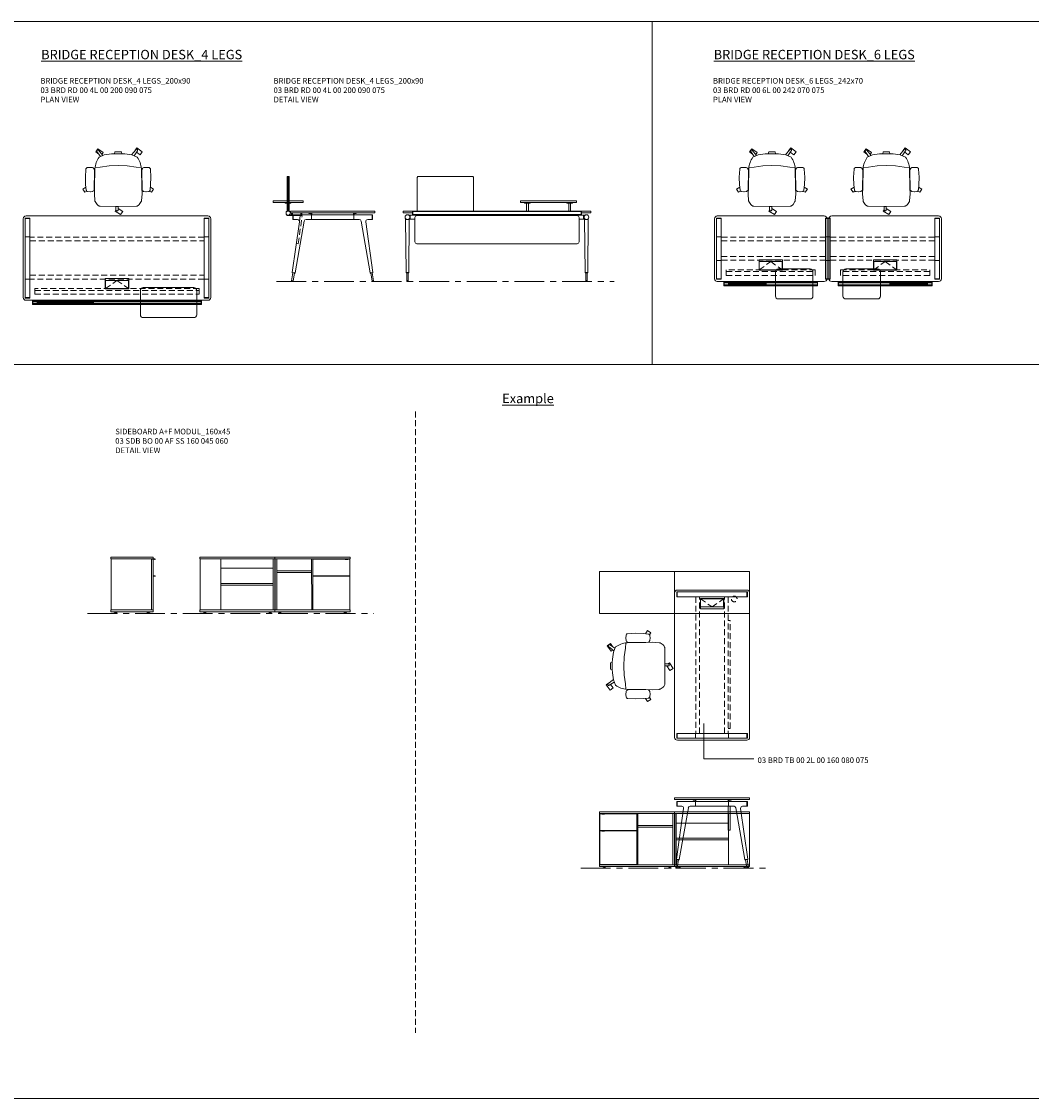
# Model space of a CAD drawing. Units: millimetres. Extents: x 3389 to 38715, y -5617 to 2137.
# Drawn here: x 13129 to 14206, y -5617 to -4469 of the extents above; entities that cross this region are included whole.
import ezdxf

# ---------------------------------------------------------------- set-up
doc = ezdxf.new("R2010")
doc.units = ezdxf.units.MM
doc.linetypes.add('CENTER', pattern=[50.8, 31.75, -6.35, 6.35, -6.35])
doc.linetypes.add('HIDDEN', pattern=[9.525, 6.35, -3.175])
for name, color, linetype, lineweight in [('Düz_Çizgi_Addo', 7, 'Continuous', 20), ('Eksen_Addo', 1, 'CENTER', 5), ('Kesik_Çizgi_Addo', 7, 'HIDDEN', 5), ('Referans_Addo', 5, 'Continuous', 5), ('Yazı_Addo', 3, 'Continuous', 5)]:
    doc.layers.add(name, color=color, linetype=linetype, lineweight=lineweight)
doc.styles.get("Standard").update_dxf_attribs({"font": 'arial.ttf'})

# ---------------------------------------------------------------- blocks, each defined once
blk = doc.blocks.new('O-Live_Addo')
at = {"layer": 'Düz_Çizgi_Addo'}
for p, q in [((-21.3, 58.8), (-17.7, 53.3)), ((-20.8, 60.2), (-21, 60)), ((-15.1, 54.3), (-19.7, 60)), ((15.6, 55), (20.3, 60.8)), ((21.8, 59.4), (18.3, 54)), ((21.4, 61), (21.4, 61)), ((-17.8, 41.9), (-23.4, 41.5)), ((-8.4, 43.3), (-17.8, 41.9)), ((1.3, 43.8), (-8.4, 43.3)), ((1.3, 43.8), (10.9, 43.3)), ((10.9, 43.3), (20.3, 41.9)), ((20.3, 41.9), (26, 41.5))]:
    blk.add_line(p, q, dxfattribs=at)
blk.add_lwpolyline([(-2.6, 56.3), (-2.2, 58.2), (1.3, 58.1), (4.7, 58.2), (5.1, 56.3), (1.3, 56.2), (-2.6, 56.3), (-5.9, 56), (-13.5, 54.9), (-19.1, 52.7, 0.129038), (-23.5, 40.4), (-23.9, 20.4), (-24.1, 13.4), (-23.6, 6.1, 0.123303), (-23.3, 5.2), (-21.2, 2, 0.122815), (-20.5, 1.3), (-19, 0.4, 0.127962), (-18.1, 0.2), (1.3, 0), (20.7, 0.2, 0.127962), (21.5, 0.4), (23.1, 1.3, 0.122815), (23.8, 2), (25.8, 5.2, 0.123303), (26.1, 6.1), (26.7, 13.4), (26.4, 20.4), (26.1, 40.4, 0.129038), (21.7, 52.7), (16, 54.9), (8.4, 56), (5.1, 56.3)], format="xyb", dxfattribs=at)
for points in [[(-19.4, 55.9), (-22.7, 58.2), (-20.3, 61.5), (-14.6, 57.4), (-16, 55.4)], [(19, 59.2), (18.9, 59.2), (21.3, 62.5), (27, 58.4), (24.6, 55.1), (20.8, 57.9)], [(-33.1, 20.7), (-36.5, 18.5), (-34.3, 15.1), (-32.2, 16.5)], [(35.7, 20.6), (39, 18.5), (36.8, 15.1), (34.7, 16.4)], [(1.2, -2.1), (6.1, -5.2), (3.9, -8.7), (-2, -4.9), (-1.2, -3.6)]]:
    blk.add_lwpolyline(points, dxfattribs=at)
for points in [[(-24.2, 18, -0.258394), (-25, 16.6), (-25.6, 16.3, -0.105055), (-26.2, 16), (-28.4, 15.8, -0.049513), (-28.7, 15.8), (-31.1, 16, -0.15049), (-32, 16.3), (-32.3, 16.5), (-32.6, 17.1, -0.096943), (-32.8, 17.8), (-33.4, 23), (-33.7, 31.4), (-33.1, 39.8, -0.115041), (-32.9, 40.5), (-32.6, 41), (-31.7, 41.4), (-28.6, 41.5), (-26.1, 41.4, -0.211678), (-24.9, 40.8), (-24.6, 40.4, -0.129199), (-24.2, 39.7), (-23.9, 37.8, -0.051041), (-23.8, 37.5)], [(26.8, 18, 0.258394), (27.6, 16.6), (28.1, 16.3, 0.105055), (28.8, 16), (30.9, 15.8, 0.049513), (31.2, 15.8), (33.7, 16, 0.15049), (34.6, 16.3), (34.8, 16.5), (35.2, 17.1, 0.096943), (35.4, 17.8), (35.9, 23), (36.2, 31.4), (35.7, 39.8, 0.115041), (35.5, 40.5), (35.2, 41), (34.3, 41.4), (31.1, 41.5), (28.6, 41.4, 0.211678), (27.4, 40.8), (27.1, 40.4, 0.129199), (26.8, 39.7), (26.4, 37.8, 0.051041), (26.4, 37.5)], [(0.1, -4.6), (-0.1, -4.6, -0.414214), (-1.2, -3.5), (-1.2, 0), (1.2, 0), (1.2, -3.5, -0.414214)]]:
    blk.add_lwpolyline(points, format="xyb", close=True, dxfattribs=at)
for centre, radius, start, end in [((-20.6, 59.3), 0.84, 120.6467, 212.6189), ((-20.3, 59.5), 0.84, 38.5722, 120.6467), ((21, 60.3), 0.84, 59.3533, 141.4278), ((20.9, 60), 1.12, 327.3811, 59.3533)]:
    blk.add_arc(centre, radius, start, end, dxfattribs=at)
blk = doc.blocks.new('03 BRD RD 00 4L 00 200 090 075_Plan')
at = {"layer": 'Düz_Çizgi_Addo'}
for p, q in [((97, 0), (-97, 0)), ((-100, -3), (-100, -87)), ((-98, -22.4), (-98, -2.4)), ((-92.9, -2.4), (-98, -2.4)), ((-92.9, -2.9), (-97.9, -2.9)), ((-92.9, -22.4), (-92.9, -2.4)), ((92.9, -2.4), (97.9, -2.4)), ((92.9, -22.4), (92.9, -2.4)), ((92.9, -2.9), (98, -2.9)), ((98, -22.4), (98, -2.4)), ((100, -87), (100, -3)), ((-98, -22.4), (-92.9, -22.4)), ((-98, -22.4), (-92.9, -22.4)), ((-98, -67.6), (-98, -22.4)), ((-92.9, -22.4), (-92.9, -67.6)), ((98, -22.4), (92.9, -22.4)), ((97.9, -22.4), (92.9, -22.4)), ((92.9, -22.4), (92.9, -67.6)), ((98, -67.6), (98, -22.4)), ((-98, -67.6), (-92.9, -67.6)), ((-98, -67.6), (-98, -87.6)), ((-97.9, -67.6), (-92.9, -67.6)), ((-92.9, -67.6), (-92.9, -87.6)), ((92.9, -67.6), (92.9, -87.6)), ((98, -67.6), (92.9, -67.6)), ((97.9, -67.6), (92.9, -67.6)), ((98, -67.6), (98, -87.6)), ((25, -79.5), (25, -105.5)), ((82, -76.5), (28, -76.5)), ((85, -105.5), (85, -79.5)), ((-92.9, -87.1), (-98, -87.1)), ((-92.9, -87.6), (-97.9, -87.6)), ((-97, -90), (97, -90)), ((-90, -90.4), (90, -90.4)), ((-90, -90.4), (-90, -94.6)), ((-89.8, -90.4), (-89.8, -94.6)), ((-89.8, -91.5), (89.8, -91.5)), ((-85, -91.5), (-85, -93.5)), ((-25, -91.5), (-25, -93.5)), ((89.8, -90.4), (89.8, -94.6)), ((90, -90.4), (90, -94.6)), ((92.9, -87.1), (97.9, -87.1)), ((92.9, -87.6), (98, -87.6)), ((-90, -94.6), (90, -94.6)), ((89.8, -93.5), (-89.8, -93.5)), ((-25, -92.5), (-85, -92.5)), ((28, -108.5), (82, -108.5))]:
    blk.add_line(p, q, dxfattribs=at)
for points in [[(12.5, -66.8), (12.5, -77.8), (-12.5, -77.8), (-12.5, -66.8)], [(12.2, -68.8), (12.2, -77.5), (-12.2, -77.5), (-12.2, -68.8)]]:
    blk.add_lwpolyline(points, close=True, dxfattribs=at)
for centre, major_axis, start_param, end_param in [((-97, -3), (-2.12, 2.12), -0.785398, 0.785398), ((97, -3), (2.12, 2.12), 5.497787, 7.068583), ((28, -79.5), (2.12, 2.12), 0.785398, 2.356194), ((82, -79.5), (-2.12, 2.12), 3.926991, 5.497787), ((-97, -87), (2.12, 2.12), 2.356194, 3.926991), ((97, -87), (-2.12, 2.12), 2.356194, 3.926991), ((28, -105.5), (-2.12, 2.12), 0.785398, 2.356194), ((82, -105.5), (2.12, 2.12), 3.926991, 5.497787)]:
    blk.add_ellipse(centre, major_axis=major_axis, ratio=1, start_param=start_param, end_param=end_param, dxfattribs=at)
at = {"layer": 'Kesik_Çizgi_Addo'}
for p, q in [((92.9, -22.7), (-92.9, -22.7)), ((-92.9, -26.7), (92.9, -26.7)), ((-92.9, -63.3), (92.9, -63.3)), ((92.9, -67.3), (-92.9, -67.3)), ((-12.2, -77.5), (0, -68.8)), ((0, -68.8), (12.2, -77.5)), ((-87.5, -77.4), (-87.5, -79.4)), ((87.5, -77.4), (-87.5, -77.4)), ((-87.5, -79.4), (87.5, -79.4)), ((-87.5, -79.4), (-87.5, -83.5)), ((87.5, -79.4), (87.5, -77.4)), ((87.5, -83.5), (87.5, -79.4)), ((-87.5, -83.5), (87.5, -83.5))]:
    blk.add_line(p, q, dxfattribs=at)
blk = doc.blocks.new('03 BRD RD 00 4L 00 200 090 075_Side')
at = {"layer": 'Düz_Çizgi_Addo'}
for p, q in [((-48.5, 37), (-48.5, 0)), ((-48.5, 37), (-46.5, 37)), ((-47.5, 0), (-47.5, 37)), ((-46.5, 0), (-46.5, 37)), ((-63.5, 10.9), (-31.5, 10.9)), ((-63.5, 9.1), (-63.5, 10.9)), ((-31.5, 9.1), (-63.5, 9.1)), ((-50.5, 8.6), (-50.5, 9.1)), ((-50.5, 9.1), (-44.5, 9.1)), ((-44.5, 8.6), (-50.5, 8.6)), ((-48.6, 0), (-46.4, 0)), ((-48.5, 8.6), (-46.5, 8.6)), ((-44.5, 9.1), (-44.5, 8.6)), ((-31.5, 10.9), (-31.5, 9.1)), ((-49.6, -0.6), (-49.6, -3.6)), ((-49.5, -0.5), (-48.7, -0.5)), ((-49.5, -3.7), (-48.7, -3.7)), ((-48.7, -0.4), (-48.7, 0)), ((-48.7, -3.8), (-48.7, -4.2)), ((-48.7, -4.2), (-46.3, -4.2)), ((-48.7, -4.2), (-32.8, -4.2)), ((-48.7, -4.2), (-48.7, -4.7)), ((-48.7, -4.7), (-32.8, -4.7)), ((-46.3, -0.4), (-46.3, 0)), ((-45.5, -0.5), (-46.3, -0.5)), ((-45.5, -3.7), (-46.3, -3.7)), ((-46.3, -3.8), (-46.3, -4.2)), ((-45.4, -0.6), (-45.4, -3.6)), ((-43.8, -4.2), (-43.8, -1.8)), ((-43, -65.2), (-35.4, -11.2)), ((-42.8, -4.2), (-42.8, -1.8)), ((-22.6, -3.8), (-42.6, -3.8)), ((-42.6, -3.8), (-42.6, -8.9)), ((-37.4, -8.9), (-42.6, -8.9)), ((-42.1, -3.8), (-42.1, -8.9)), ((-30.3, -10.6), (-40, -65.7)), ((-33.8, -4.2), (-33.8, -1.8)), ((-32.8, -4.2), (-32.8, -1.8)), ((-32.8, -4.7), (-32.8, -4.2)), ((-22.6, -8.9), (-28.4, -8.9)), ((-25.3, -2), (-25.3, -2.1)), ((-25.1, -2.3), (-24.1, -2.3)), ((-24.1, -2.3), (-24, -2.3)), ((-24, -2.3), (-24, -2.3)), ((-24, -2.3), (-23, -2.3)), ((-22.8, -2.5), (-22.8, -3.8)), ((-22.6, -3.8), (22.6, -3.8)), ((-22.6, -8.9), (-22.6, -3.8)), ((22.6, -8.9), (-22.6, -8.9)), ((-22.3, -3.8), (-22.3, -2)), ((22.3, -3.8), (22.3, -2)), ((22.6, -3.8), (42.6, -3.8)), ((22.6, -3.8), (22.6, -8.9)), ((22.6, -8.9), (28.4, -8.9)), ((22.8, -2.5), (22.8, -3.8)), ((24, -2.3), (23, -2.3)), ((24.1, -2.3), (24, -2.3)), ((24, -2.3), (24, -2.3)), ((25.1, -2.3), (24.1, -2.3)), ((25.3, -2), (25.3, -2.1)), ((30.3, -10.6), (40, -65.7)), ((43, -65.2), (35.4, -11.2)), ((37.4, -8.9), (42.6, -8.9)), ((42.1, -3.8), (42.1, -8.9)), ((42.6, -3.8), (42.6, -8.9)), ((-42.3, -65.7), (-43.7, -74.1)), ((-43, -65.2), (-42.8, -65.6)), ((-40, -65.7), (-43, -65.2)), ((-42.8, -65.6), (-43, -65.2)), ((-42.8, -65.6), (-40.3, -66)), ((-42.1, -74.3), (-40.8, -66)), ((-40.3, -66), (-40, -65.7)), ((-40, -65.7), (-40.3, -66)), ((40, -65.7), (43, -65.2)), ((40.3, -66), (40, -65.7)), ((40, -65.7), (40.3, -66)), ((42.8, -65.6), (40.3, -66)), ((42.1, -74.3), (40.8, -66)), ((42.3, -65.7), (43.7, -74.1)), ((43, -65.2), (42.8, -65.6)), ((42.8, -65.6), (43, -65.2)), ((-43.7, -74.1), (-42.1, -74.3)), ((43.7, -74.1), (42.1, -74.3))]:
    blk.add_line(p, q, dxfattribs=at)
blk.add_lwpolyline([(-45, -1.8), (45, -1.8), (45, 0), (-45, 0)], close=True, dxfattribs=at)
for centre, radius, start, end in [((-48.6, 0), 0.05, 90, 180), ((-46.4, 0), 0.05, 0, 90), ((-49.5, -0.6), 0.1, 90, 180), ((-49.5, -3.6), 0.1, 180, 270), ((-48.7, -0.4), 0.05, 270, 0), ((-48.7, -3.8), 0.05, 0, 90), ((-48.7, -4.2), 0.04, 180, 270), ((-46.3, -0.4), 0.05, 180, 270), ((-46.3, -3.8), 0.05, 90, 180), ((-46.3, -4.2), 0.04, 270, 0), ((-45.5, -0.6), 0.1, 0, 90), ((-45.5, -3.6), 0.1, 270, 0), ((-25.1, -2), 0.2, 90, 180), ((-25.1, -2.1), 0.2, 180, 270), ((-23, -2.5), 0.2, 0, 90), ((-22.5, -2), 0.2, 0, 90), ((22.5, -2), 0.2, 90, 180), ((23, -2.5), 0.2, 90, 180), ((25.1, -2), 0.2, 0, 90), ((25.1, -2.1), 0.2, 270, 0)]:
    blk.add_arc(centre, radius, start, end, dxfattribs=at)
for centre, major_axis, start_param, end_param in [((-37.4, -10.9), (1.41, 1.41), 5.358374, 7.068583), ((-28.4, -10.9), (-1.41, 1.41), -0.785398, 0.611569), ((28.4, -10.9), (1.41, 1.41), 5.671617, 7.068583), ((37.4, -10.9), (-1.41, 1.41), -0.785398, 0.924812), ((-42.9, -74.2), (0.566, 0.566), 2.199115, 5.340708), ((42.9, -74.2), (0.566, 0.566), 2.513274, 5.654867)]:
    blk.add_ellipse(centre, major_axis=major_axis, ratio=1, start_param=start_param, end_param=end_param, dxfattribs=at)
at = {"layer": 'Kesik_Çizgi_Addo'}
for p, q in [((-36.7, -34.7), (-32.5, -5)), ((-34.5, -4.7), (-35.4, -11.2)), ((-32.5, -5), (-34.5, -4.7)), ((-38.7, -34.4), (-36.7, -34.7))]:
    blk.add_line(p, q, dxfattribs=at)
blk = doc.blocks.new('03 BRD RD 00 4L 00 200 090 075_Front')
at = {"layer": 'Düz_Çizgi_Addo'}
for p, q in [((-90, -4.2), (-90, 0)), ((-89.8, 0), (-89.8, -4.2)), ((25, 10.9), (25, 9.1)), ((85, 10.9), (25, 10.9)), ((25, 9.1), (85, 9.1)), ((29.5, 8.6), (29.5, 9.1)), ((29.5, 9.1), (35.5, 9.1)), ((35.5, 8.6), (29.5, 8.6)), ((31.5, 0), (31.5, 8.6)), ((31.5, 8.6), (33.5, 8.6)), ((33.5, 8.6), (33.5, 0)), ((35.5, 9.1), (35.5, 8.6)), ((74.5, 9.1), (74.5, 8.6)), ((80.5, 9.1), (74.5, 9.1)), ((74.5, 8.6), (80.5, 8.6)), ((76.5, 8.6), (76.5, 0)), ((78.5, 8.6), (76.5, 8.6)), ((78.5, 0), (78.5, 8.6)), ((80.5, 8.6), (80.5, 9.1)), ((85, 9.1), (85, 10.9)), ((89.7, 0), (89.7, -4.2)), ((90, -4.2), (90, 0)), ((-97, -65.2), (-97.4, -8.2)), ((-92.4, -4.4), (-93.9, -4.4)), ((-93.5, -8.2), (-93.9, -65.2)), ((-92.4, -8.4), (-93.5, -8.4)), ((-92.4, -8.4), (-92.4, -4.4)), ((-82.5, -4.4), (-92.4, -4.4)), ((-87.5, -8.4), (-92.4, -8.4)), ((-90, -0.5), (90, -0.5)), ((-90, -3.7), (90, -3.7)), ((-90, -4.2), (90, -4.2)), ((-87.5, -6.7), (-87.5, -32.7)), ((85.5, -4.7), (-85.5, -4.7)), ((-82.5, -4.2), (-78.5, -4.2)), ((-82.5, -4.2), (-82.5, -4.7)), ((-78.5, -4.2), (-78.5, -4.7)), ((78.5, -4.4), (-78.5, -4.4)), ((82.5, -4.2), (78.5, -4.2)), ((78.5, -4.2), (78.5, -4.7)), ((82.5, -4.2), (82.5, -4.7)), ((92.4, -4.4), (82.5, -4.4)), ((87.5, -32.7), (87.5, -6.7)), ((92.4, -8.4), (87.5, -8.4)), ((92.4, -4.4), (92.4, -8.4)), ((92.4, -4.4), (93.9, -4.4)), ((92.4, -8.4), (93.5, -8.4)), ((93.5, -8.2), (93.9, -65.2)), ((97, -65.2), (97.4, -8.2)), ((-85.5, -34.7), (85.5, -34.7)), ((-96.8, -65.6), (-97, -65.2)), ((-97, -65.2), (-93.9, -65.2)), ((-93.9, -65.2), (-97, -65.2)), ((-94.1, -65.6), (-96.8, -65.6)), ((-96.3, -65.6), (-94.7, -65.6)), ((-96.3, -74), (-96.3, -65.6)), ((-94.7, -65.6), (-94.7, -74)), ((-93.9, -65.2), (-94.1, -65.6)), ((93.9, -65.2), (97, -65.2)), ((93.9, -65.2), (94.1, -65.6)), ((97, -65.2), (93.9, -65.2)), ((94.1, -65.6), (96.8, -65.6)), ((96.3, -65.6), (94.7, -65.6)), ((94.7, -65.6), (94.7, -74)), ((96.3, -74), (96.3, -65.6)), ((96.8, -65.6), (97, -65.2)), ((-94.7, -74), (-96.3, -74)), ((-96.3, -74), (-96.3, -74.2)), ((-94.7, -74), (-96.3, -74)), ((-94.7, -74.2), (-94.7, -74)), ((94.7, -74), (96.3, -74)), ((94.7, -74.2), (94.7, -74)), ((94.7, -74), (96.3, -74)), ((96.3, -74), (96.3, -74.2))]:
    blk.add_line(p, q, dxfattribs=at)
blk.add_lwpolyline([(-25, 0), (-25, 36, 0.414214), (-26, 37), (-84, 37, 0.414214), (-85, 36), (-85, 0)], format="xyb", dxfattribs=at)
blk.add_lwpolyline([(90, -1.8), (100, -1.8), (100, 0), (-100, 0), (-100, -1.8), (-90, -1.8)], dxfattribs=at)
for centre, major_axis, ratio, start_param, end_param in [((-95.4, -6.4), (-1.8, 1.8), 1, 3.926991, 10.210176), ((-98.4, -8.3), (0.707, 0.707), 1, 5.506342, 6.063683), ((-92.5, -8.3), (0.707, 0.707), 1, 1.790272, 2.347514), ((-85.5, -6.7), (1.41, 1.41), 1, 0.785398, 2.356194), ((85.5, -6.7), (-1.41, 1.41), 1, 3.926991, 5.497787), ((95.4, -6.4), (1.8, 1.8), 1, 5.497787, 11.780972), ((92.5, -8.3), (-0.707, 0.707), 1, 3.935671, 4.492913), ((98.4, -8.3), (-0.707, 0.707), 1, 0.219502, 0.776843), ((-85.5, -32.7), (1.41, 1.41), 1, 2.356194, 3.926991), ((85.5, -32.7), (-1.41, 1.41), 1, 2.356194, 3.926991), ((-95.5, -74.2), (-0.566, 0.566), 0.999996, 0.785392, 3.926993), ((95.5, -74.2), (0.566, 0.566), 0.999996, 2.356192, 5.497793)]:
    blk.add_ellipse(centre, major_axis=major_axis, ratio=ratio, start_param=start_param, end_param=end_param, dxfattribs=at)
blk = doc.blocks.new('03 BRD RD 00 6L 00 242 070 075_Plan')
at = {"layer": 'Düz_Çizgi_Addo'}
for p, q in [((-4, 0), (-118, 0)), ((4, 0), (118, 0)), ((-121, -3), (-121, -67)), ((-119, -22.4), (-119, -2.4)), ((-113.9, -2.4), (-119, -2.4)), ((-113.9, -2.9), (-118.9, -2.9)), ((-113.9, -22.4), (-113.9, -2.4)), ((2.5, -2.4), (-2.5, -2.4)), ((-2.5, -22.4), (-2.5, -2.4)), ((2.5, -2.9), (-2.5, -2.9)), ((-1, -67), (-1, -3)), ((1, -67), (1, -3)), ((2.5, -22.4), (2.5, -2.4)), ((113.9, -22.4), (113.9, -2.4)), ((113.9, -2.4), (119, -2.4)), ((113.9, -2.9), (118.9, -2.9)), ((119, -22.4), (119, -2.4)), ((121, -3), (121, -67)), ((-119, -22.4), (-113.9, -22.4)), ((-119, -22.4), (-113.9, -22.4)), ((-119, -47.6), (-119, -22.4)), ((-113.9, -22.4), (-113.9, -47.6)), ((-2.5, -22.4), (2.5, -22.4)), ((-2.5, -22.4), (2.5, -22.4)), ((-2.5, -47.6), (-2.5, -22.4)), ((2.5, -22.4), (2.5, -47.6)), ((119, -22.4), (113.9, -22.4)), ((119, -22.4), (113.9, -22.4)), ((113.9, -22.4), (113.9, -47.6)), ((119, -47.6), (119, -22.4)), ((-119, -47.6), (-113.9, -47.6)), ((-119, -47.6), (-119, -67.6)), ((-118.9, -47.6), (-113.9, -47.6)), ((-113.9, -47.6), (-113.9, -67.6)), ((-19, -56.5), (-53, -56.5)), ((-2.5, -47.6), (-2.5, -67.6)), ((-2.5, -47.6), (2.5, -47.6)), ((-2.5, -47.6), (2.5, -47.6)), ((2.5, -47.6), (2.5, -67.6)), ((19, -56.5), (53, -56.5)), ((118.9, -47.6), (113.9, -47.6)), ((119, -47.6), (113.9, -47.6)), ((113.9, -47.6), (113.9, -67.6)), ((119, -47.6), (119, -67.6)), ((-113.9, -67.1), (-119, -67.1)), ((-113.9, -67.6), (-118.9, -67.6)), ((-56, -59.5), (-56, -85.5)), ((-16, -85.5), (-16, -59.5)), ((2.5, -67.1), (-2.5, -67.1)), ((2.5, -67.6), (-2.5, -67.6)), ((16, -85.5), (16, -59.5)), ((56, -59.5), (56, -85.5)), ((113.9, -67.1), (119, -67.1)), ((113.9, -67.6), (118.9, -67.6)), ((-118, -70), (-4, -70)), ((-111, -70.4), (-11, -70.4)), ((-111, -70.4), (-111, -74.6)), ((-111, -74.6), (-11, -74.6)), ((-110.7, -70.4), (-110.7, -74.6)), ((-110.7, -71.5), (-11.2, -71.5)), ((-11.2, -73.5), (-110.7, -73.5)), ((-106, -71.5), (-106, -73.5)), ((-66, -72.5), (-106, -72.5)), ((-66, -71.5), (-66, -73.5)), ((-11.2, -70.4), (-11.2, -74.6)), ((-11, -70.4), (-11, -74.6)), ((118, -70), (4, -70)), ((111, -70.4), (11, -70.4)), ((11, -70.4), (11, -74.6)), ((111, -74.6), (11, -74.6)), ((11.2, -70.4), (11.2, -74.6)), ((110.7, -71.5), (11.2, -71.5)), ((11.2, -73.5), (110.7, -73.5)), ((66, -71.5), (66, -73.5)), ((66, -72.5), (106, -72.5)), ((106, -71.5), (106, -73.5)), ((110.7, -70.4), (110.7, -74.6)), ((111, -70.4), (111, -74.6)), ((-53, -88.5), (-19, -88.5)), ((53, -88.5), (19, -88.5))]:
    blk.add_line(p, q, dxfattribs=at)
for points in [[(-48.5, -46.8), (-48.5, -57.8), (-73.5, -57.8), (-73.5, -46.8)], [(-48.8, -48.8), (-48.8, -57.5), (-73.2, -57.5), (-73.2, -48.8)], [(73.5, -46.8), (73.5, -57.8), (48.5, -57.8), (48.5, -46.8)], [(73.2, -48.8), (73.2, -57.5), (48.8, -57.5), (48.8, -48.8)]]:
    blk.add_lwpolyline(points, close=True, dxfattribs=at)
for centre, major_axis, start_param, end_param in [((-118, -3), (-2.12, 2.12), -0.785398, 0.785398), ((-4, -3), (2.12, 2.12), 5.497787, 7.068583), ((-53, -59.5), (2.12, 2.12), 0.785398, 2.356194), ((-19, -59.5), (-2.12, 2.12), 3.926991, 5.497787), ((-118, -67), (2.12, 2.12), 2.356194, 3.926991), ((-4, -67), (-2.12, 2.12), 2.356194, 3.926991), ((-53, -85.5), (-2.12, 2.12), 0.785398, 2.356194), ((-19, -85.5), (2.12, 2.12), 3.926991, 5.497787)]:
    blk.add_ellipse(centre, major_axis=major_axis, ratio=1, start_param=start_param, end_param=end_param, dxfattribs=at)
at = {"layer": 'Düz_Çizgi_Addo', "extrusion": (0, 0, -1)}
for centre, major_axis, start_param, end_param in [((4, -3), (-2.12, 2.12), 5.497787, 7.068583), ((118, -3), (2.12, 2.12), -0.785398, 0.785398), ((19, -59.5), (2.12, 2.12), 3.926991, 5.497787), ((53, -59.5), (-2.12, 2.12), 0.785398, 2.356194), ((4, -67), (2.12, 2.12), 2.356194, 3.926991), ((118, -67), (-2.12, 2.12), 2.356194, 3.926991), ((19, -85.5), (-2.12, 2.12), 3.926991, 5.497787), ((53, -85.5), (2.12, 2.12), 0.785398, 2.356194)]:
    blk.add_ellipse(centre, major_axis=major_axis, ratio=1, start_param=start_param, end_param=end_param, dxfattribs=at)
at = {"layer": 'Kesik_Çizgi_Addo'}
for p, q in [((-2.5, -22.7), (-113.9, -22.7)), ((2.5, -22.7), (113.9, -22.7)), ((-113.9, -26.7), (-2.5, -26.7)), ((113.9, -26.7), (2.5, -26.7)), ((-113.9, -43.3), (-2.5, -43.3)), ((113.9, -43.3), (2.5, -43.3)), ((-2.5, -47.3), (-113.9, -47.3)), ((-108.5, -57.4), (-108.5, -59.4)), ((-13.5, -57.4), (-108.5, -57.4)), ((-73.2, -57.5), (-61, -48.8)), ((-61, -48.8), (-48.8, -57.5)), ((-13.5, -59.4), (-13.5, -57.4)), ((2.5, -47.3), (113.9, -47.3)), ((13.5, -57.4), (108.5, -57.4)), ((13.5, -59.4), (13.5, -57.4)), ((48.8, -57.5), (61, -48.8)), ((61, -48.8), (73.2, -57.5)), ((108.5, -57.4), (108.5, -59.4)), ((-108.5, -59.4), (-13.5, -59.4)), ((-108.5, -59.4), (-108.5, -63.5)), ((-108.5, -63.5), (-13.5, -63.5)), ((-13.5, -63.5), (-13.5, -59.4)), ((108.5, -59.4), (13.5, -59.4)), ((13.5, -63.5), (13.5, -59.4)), ((108.5, -63.5), (13.5, -63.5)), ((108.5, -59.4), (108.5, -63.5))]:
    blk.add_line(p, q, dxfattribs=at)
blk = doc.blocks.new('03 SDB BO 00 AF SS 160 045 060_Side')
at = {"layer": 'Düz_Çizgi_Addo'}
for p, q in [((-1.9, -1.9), (2, -1.9)), ((1.4, -2.1), (-1.9, -2.1)), ((1.6, -2.4), (1.4, -2.1)), ((2, -2.4), (1.6, -2.4)), ((-0.1, -20), (2, -20)), ((1.4, -20.1), (-0.1, -20.1)), ((1.6, -20.4), (1.4, -20.1)), ((2, -20.4), (1.6, -20.4))]:
    blk.add_line(p, q, dxfattribs=at)
for points in [[(0, -1.8), (-45, -1.8), (-45, 0), (0, 0)], [(-1.9, -56.3), (-1.9, -1.8), (-44.9, -1.8), (-44.9, -56.3)], [(-1.9, -56), (-1.9, -2.1), (-0.1, -2.1), (-0.1, -56)], [(0, -58.1), (-45, -58.1), (-45, -56.3), (0, -56.3)], [(-41.4, -59.6), (-38.4, -59.6), (-39.4, -59.1), (-40.4, -59.1)], [(-41.4, -60.1), (-38.4, -60.1), (-38.4, -59.6), (-41.4, -59.6)], [(-39.4, -59.1), (-39.4, -58.1), (-40.4, -58.1), (-40.4, -59.1)], [(-3.6, -59.6), (-6.6, -59.6), (-5.6, -59.1), (-4.6, -59.1)], [(-3.6, -60.1), (-6.6, -60.1), (-6.6, -59.6), (-3.6, -59.6)], [(-5.6, -59.1), (-5.6, -58.1), (-4.6, -58.1), (-4.6, -59.1)]]:
    blk.add_lwpolyline(points, close=True, dxfattribs=at)
for centre in [(2, -2.2), (2, -20.2)]:
    blk.add_arc(centre, 0.225, 270, 90, dxfattribs=at)
blk = doc.blocks.new('03 SDB BO 00 AF SS 160 045 060_Front')
at = {"layer": 'Düz_Çizgi_Addo'}
for points in [[(-80.1, -1.8), (-160.1, -1.8), (-160.1, 0), (-80.1, 0)], [(0, -1.8), (-80.1, -1.8), (-80.1, 0), (0, 0)], [(-137.7, -56.3), (-137.7, -1.8), (-159.9, -1.8), (-159.9, -56.3)], [(-81.9, -1.8), (-137.7, -1.8), (-137.7, -11.8), (-81.9, -11.8)], [(-81.9, -56.3), (-81.9, -1.8), (-80.2, -1.8), (-80.2, -56.3)], [(-78.2, -56.3), (-78.2, -1.8), (-79.9, -1.8), (-79.9, -56.3)], [(-5.3, -2.4), (-2.3, -2.4), (-2.3, -1.9), (-5.3, -1.9)], [(-78.2, -16.4), (-41, -16.4), (-41, -14.5), (-78.2, -14.5)], [(-5.3, -20.4), (-2.3, -20.4), (-2.3, -20), (-5.3, -20)], [(-81.9, -29.8), (-137.7, -29.8), (-137.7, -28), (-81.9, -28)], [(-80.1, -58.1), (-160.1, -58.1), (-160.1, -56.3), (-80.1, -56.3)], [(0, -58.1), (-80.1, -58.1), (-80.1, -56.3), (0, -56.3)], [(-156.4, -59.6), (-153.4, -59.6), (-154.4, -59.1), (-155.4, -59.1)], [(-156.4, -60.1), (-153.4, -60.1), (-153.4, -59.6), (-156.4, -59.6)], [(-154.4, -59.1), (-154.4, -58.1), (-155.4, -58.1), (-155.4, -59.1)], [(-83.7, -59.6), (-86.7, -59.6), (-85.7, -59.1), (-84.7, -59.1)], [(-83.7, -60.1), (-86.7, -60.1), (-86.7, -59.6), (-83.7, -59.6)], [(-85.7, -59.1), (-85.7, -58.1), (-84.7, -58.1), (-84.7, -59.1)], [(-76.4, -59.6), (-73.4, -59.6), (-74.4, -59.1), (-75.4, -59.1)], [(-76.4, -60.1), (-73.4, -60.1), (-73.4, -59.6), (-76.4, -59.6)], [(-74.4, -59.1), (-74.4, -58.1), (-75.4, -58.1), (-75.4, -59.1)], [(-3.7, -59.6), (-6.7, -59.6), (-5.7, -59.1), (-4.7, -59.1)], [(-3.7, -60.1), (-6.7, -60.1), (-6.7, -59.6), (-3.7, -59.6)], [(-5.7, -59.1), (-5.7, -58.1), (-4.7, -58.1), (-4.7, -59.1)]]:
    blk.add_lwpolyline(points, close=True, dxfattribs=at)
for points in [[(-39.1, -56), (-39.1, -56.3), (-40.9, -56.3), (-41, -1.8), (-39.2, -1.8), (-39.2, -2.1)], [(-2.3, -2.1), (-0.2, -2.1), (-0.2, -19.9), (-39.8, -19.9), (-39.8, -2.1), (-5.3, -2.1)], [(-1.9, -2.1), (-1.9, -1.8), (-0.1, -1.8), (-0.1, -56.3), (-1.9, -56.3), (-1.9, -56)], [(-2.3, -20.2), (-0.2, -20.2), (-0.2, -56), (-39.8, -56), (-39.8, -20.2), (-5.3, -20.2)], [(-39.1, -19.9), (-39.1, -20.2)], [(-1.9, -20.2), (-1.9, -19.9)]]:
    blk.add_lwpolyline(points, dxfattribs=at)
blk = doc.blocks.new('03 SDB BO 00 AF SS 160 045 060_Plan')
at = {"layer": 'Düz_Çizgi_Addo'}
for points in [[(-80.05, 0), (-160.05, 0), (-160.05, 45), (-80.05, 45)], [(0, 0), (-80.05, 0), (-80.05, 45), (0, 45)]]:
    blk.add_lwpolyline(points, close=True, dxfattribs=at)
at = {"layer": 'Kesik_Çizgi_Addo'}
blk.add_circle((-143.7, 15.5), 3, dxfattribs=at)
blk = doc.blocks.new('03 BRD TB 00 2L 00 160 080 075_Plan')
at = {"layer": 'Düz_Çizgi_Addo'}
for p, q in [((37, 0), (-37, 0)), ((-40, -3), (-40, -157)), ((-37.6, -7.1), (-37.6, -2)), ((37.6, -2), (-37.6, -2)), ((-37.6, -7.1), (37.6, -7.1)), ((-37.1, -7.1), (-37.1, -2)), ((-12.5, -9), (12.5, -9)), ((-12.5, -20), (-12.5, -9)), ((-12.2, -9.3), (12.2, -9.3)), ((-12.2, -18), (-12.2, -9.3)), ((12.2, -9.3), (12.2, -18)), ((12.5, -9), (12.5, -20)), ((37.1, -7.1), (37.1, -2)), ((37.6, -7.1), (37.6, -2)), ((40, -157), (40, -3)), ((12.5, -20), (-12.5, -20)), ((12.2, -18), (-12.2, -18)), ((19.3, -32.5), (17.3, -32.5)), ((17.3, -147.5), (19.3, -147.5)), ((-17.6, -152.9), (-37.6, -152.9)), ((-37.6, -152.9), (-37.6, -158)), ((-17.6, -158), (-37.6, -158)), ((-37.1, -152.9), (-37.1, -158)), ((-37, -160), (37, -160)), ((-17.6, -158), (-17.6, -152.9)), ((-17.6, -158), (-17.6, -152.9)), ((-17.6, -152.9), (17.6, -152.9)), ((17.6, -158), (-17.6, -158)), ((17.6, -157.9), (17.6, -152.9)), ((17.6, -158), (17.6, -152.9)), ((17.6, -152.9), (37.6, -152.9)), ((17.6, -158), (37.6, -158)), ((37.1, -152.9), (37.1, -158)), ((37.6, -152.9), (37.6, -158))]:
    blk.add_line(p, q, dxfattribs=at)
for centre, major_axis, start_param, end_param in [((-37, -3), (-2.12, 2.12), 5.497787, 7.068583), ((37, -3), (-2.12, -2.12), 2.356194, 3.926991), ((-37, -157), (-2.12, -2.12), -0.785398, 0.785398), ((37, -157), (-2.12, 2.12), 2.356194, 3.926991)]:
    blk.add_ellipse(centre, major_axis=major_axis, ratio=1, start_param=start_param, end_param=end_param, dxfattribs=at)
at = {"layer": 'Kesik_Çizgi_Addo'}
for p, q in [((-17.3, -7.1), (-17.3, -152.9)), ((-13.3, -152.9), (-13.3, -7.1)), ((-12.2, -9.3), (0, -18)), ((0, -18), (12.2, -9.3)), ((13.3, -152.9), (13.3, -7.1)), ((17.3, -7.1), (17.3, -152.9)), ((19.3, -147.5), (19.3, -32.5))]:
    blk.add_line(p, q, dxfattribs=at)
blk = doc.blocks.new('03 BRD TB 00 2L 00 160 080 075_Side')
at = {"layer": 'Düz_Çizgi_Addo'}
for p, q in [((-38, -65.2), (-30.4, -11.2)), ((-17.6, -3.8), (-37.6, -3.8)), ((-37.6, -3.8), (-37.6, -8.9)), ((-32.4, -8.9), (-37.6, -8.9)), ((-37.1, -3.8), (-37.1, -8.9)), ((-25.3, -10.6), (-35, -65.7)), ((-17.6, -8.9), (-23.4, -8.9)), ((-20.3, -2), (-20.3, -2.1)), ((-20.1, -2.3), (-19.1, -2.3)), ((-19.1, -2.3), (-19, -2.3)), ((-19, -2.3), (-19, -2.3)), ((-19, -2.3), (-18, -2.3)), ((-17.8, -2.5), (-17.8, -3.8)), ((17.6, -3.8), (-17.6, -3.8)), ((-17.6, -3.8), (-17.6, -8.9)), ((-17.6, -8.9), (17.6, -8.9)), ((-17.3, -3.8), (-17.3, -2)), ((17.3, -3.8), (17.3, -2)), ((17.3, -8.9), (17.3, -34.4)), ((17.6, -8.9), (17.6, -3.8)), ((17.6, -3.8), (37.6, -3.8)), ((17.6, -8.9), (23.4, -8.9)), ((17.8, -2.5), (17.8, -3.8)), ((19, -2.3), (18, -2.3)), ((19.1, -2.3), (19, -2.3)), ((19, -2.3), (19, -2.3)), ((20.1, -2.3), (19.1, -2.3)), ((19.3, -34.4), (19.3, -8.9)), ((20.3, -2), (20.3, -2.1)), ((25.3, -10.6), (35, -65.7)), ((38, -65.2), (30.4, -11.2)), ((32.4, -8.9), (37.6, -8.9)), ((37.1, -3.8), (37.1, -8.9)), ((37.6, -3.8), (37.6, -8.9)), ((17.3, -34.4), (19.3, -34.4)), ((-37.3, -65.7), (-38.7, -74.1)), ((-38, -65.2), (-37.8, -65.6)), ((-35, -65.7), (-38, -65.2)), ((-37.8, -65.6), (-38, -65.2)), ((-37.8, -65.6), (-35.3, -66)), ((-37.1, -74.3), (-35.8, -66)), ((-35.3, -66), (-35, -65.7)), ((-35, -65.7), (-35.3, -66)), ((35, -65.7), (38, -65.2)), ((35.3, -66), (35, -65.7)), ((35, -65.7), (35.3, -66)), ((37.8, -65.6), (35.3, -66)), ((37.1, -74.3), (35.8, -66)), ((37.3, -65.7), (38.7, -74.1)), ((38, -65.2), (37.8, -65.6)), ((37.8, -65.6), (38, -65.2)), ((-38.7, -74.1), (-37.1, -74.3)), ((38.7, -74.1), (37.1, -74.3))]:
    blk.add_line(p, q, dxfattribs=at)
blk.add_lwpolyline([(-40, -1.8), (40, -1.8), (40, 0), (-40, 0)], close=True, dxfattribs=at)
for centre, start, end in [((-20.1, -2), 90, 180), ((-20.1, -2.1), 180, 270), ((-18, -2.5), 0, 90), ((-17.5, -2), 0, 90), ((17.5, -2), 90, 180), ((18, -2.5), 90, 180), ((20.1, -2), 0, 90), ((20.1, -2.1), 270, 0)]:
    blk.add_arc(centre, 0.2, start, end, dxfattribs=at)
at = {"layer": 'Düz_Çizgi_Addo', "extrusion": (0, 0, -1)}
for centre, major_axis, start_param, end_param in [((-32.4, -10.9), (1.41, 1.41), -0.785398, 0.924812), ((-23.4, -10.9), (-1.41, 1.41), 5.671617, 7.068583), ((23.4, -10.9), (1.41, 1.41), -0.785398, 0.611569), ((32.4, -10.9), (-1.41, 1.41), 5.358374, 7.068583), ((-37.9, -74.2), (-0.566, 0.566), 2.513274, 5.654867), ((37.9, -74.2), (-0.566, 0.566), 2.199115, 5.340708)]:
    blk.add_ellipse(centre, major_axis=major_axis, ratio=1, start_param=start_param, end_param=end_param, dxfattribs=at)

msp = doc.modelspace()

# ---------------------------------------------------------------- linework, layer by layer
at = {"layer": 'Eksen_Addo'}
for p, q in [((13400.837, -4745.953), (13761.087, -4745.953)), ((13400.837, -4745.953), (13761.087, -4745.953)), ((13199.389, -5099.881), (13504.439, -5099.881)), ((13725.455, -5371.462), (13925.505, -5371.462))]:
    msp.add_line(p, q, dxfattribs=at)
at = {"layer": 'Kesik_Çizgi_Addo'}
msp.add_line((13549.162, -4884.382), (13549.162, -5546.804), dxfattribs=at)
at = {"layer": 'Referans_Addo'}
for p, q in [((3389.178, -4468.785), (29360.73, -4468.785)), ((13801.755, -4468.785), (13801.755, -4834.382)), ((3389.178, -4834.382), (38715.299, -4834.382)), ((3389.178, -5616.804), (38715.299, -5616.804))]:
    msp.add_line(p, q, dxfattribs=at)
at = {"layer": 'Yazı_Addo', "color": 3}
for p, q in [((13856.655, -5216.997), (13856.655, -5254.755)), ((13856.655, -5254.755), (13910.166, -5254.755))]:
    msp.add_line(p, q, dxfattribs=at)

# ---------------------------------------------------------------- block references
for name, p in [('O-Live_Addo', (13230.831, -4665.953)), ('O-Live_Addo', (13928.096, -4665.953)), ('O-Live_Addo', (14050.096, -4665.953)), ('03 SDB BO 00 AF SS 160 045 060_Side', (13269.389, -5039.781)), ('03 SDB BO 00 AF SS 160 045 060_Front', (13479.439, -5039.781))]:
    msp.add_blockref(name, p)
at = {"xscale": -1}
for name, p in [('03 SDB BO 00 AF SS 160 045 060_Plan', (13745.455, -5099.881)), ('03 SDB BO 00 AF SS 160 045 060_Front', (13745.455, -5311.362))]:
    msp.add_blockref(name, p, dxfattribs=at)
at = {"xscale": -1, "rotation": 90}
msp.add_blockref('O-Live_Addo', (13815.197, -5154.573), dxfattribs=at)
at = {"layer": 'Düz_Çizgi_Addo'}
for name, p in [('03 BRD RD 00 4L 00 200 090 075_Side', (13460.837, -4670.953)), ('03 BRD RD 00 4L 00 200 090 075_Front', (13636.087, -4670.953)), ('03 BRD RD 00 4L 00 200 090 075_Plan', (13230.831, -4675.953)), ('03 BRD RD 00 6L 00 242 070 075_Plan', (13989.096, -4675.953)), ('03 BRD TB 00 2L 00 160 080 075_Plan', (13865.505, -5074.881)), ('03 BRD TB 00 2L 00 160 080 075_Side', (13865.505, -5296.462))]:
    msp.add_blockref(name, p, dxfattribs=at)

# ---------------------------------------------------------------- texts
at = {"layer": 'Yazı_Addo', "color": 3}
for s, insert, char_height, width, attachment_point in [('{\\fCentury Gothic|b0|i0|c162|p34;\\LBRIDGE RECEPTION DESK_4 LEGS}', (13150.003, -4498.968), 10, 225.76243, 1), ('{\\fCentury Gothic|b0|i0|c162|p34;\\LBRIDGE RECEPTION DESK_6 LEGS}', (13867.268, -4498.968), 10, 225.76243, 1), ('{\\fCentury Gothic|b0|i0|c162|p34;BRIDGE RECEPTION DESK_4 LEGS_200x90\\P03 BRD RD 00 4L 00 200 090 075\\PPLAN VIEW}', (13149.216, -4528.968), 6, 164.8361, 1), ('{\\fCentury Gothic|b0|i0|c162|p34;BRIDGE RECEPTION DESK_4 LEGS_200x90\\P03 BRD RD 00 4L 00 200 090 075\\P\\C256;DETAIL VIEW}', (13397.801, -4528.968), 6, 164.8361, 1), ('{\\fCentury Gothic|b0|i0|c162|p34;BRIDGE RECEPTION DESK_6 LEGS_242x70\\P03 BRD RD 00 6L 00 242 070 075\\PPLAN VIEW}', (13866.481, -4528.968), 6, 164.8361, 1), ('{\\fCentury Gothic|b0|i0|c162|p34;\\LExample}', (13641.658, -4865.581), 10, 276.57373, 1), ('{\\fCentury Gothic|b0|i0|c162|p34;SIDEBOARD A+F MODUL_160x45\\P03 SDB BO 00 AF SS 160 045 060\\P\\C256;DETAIL VIEW}', (13229.013, -4902.87), 6, 236.8395, 1), ('{\\fCentury Gothic|b0|i0|c162|p34;03 BRD TB 00 2L 00 160 080 075}', (13914.033, -5259.225), 6, 164.8361, 7)]:
    msp.add_mtext(s, dxfattribs=dict(at, insert=insert, char_height=char_height, width=width, attachment_point=attachment_point))

doc.saveas('drawing.dxf')
